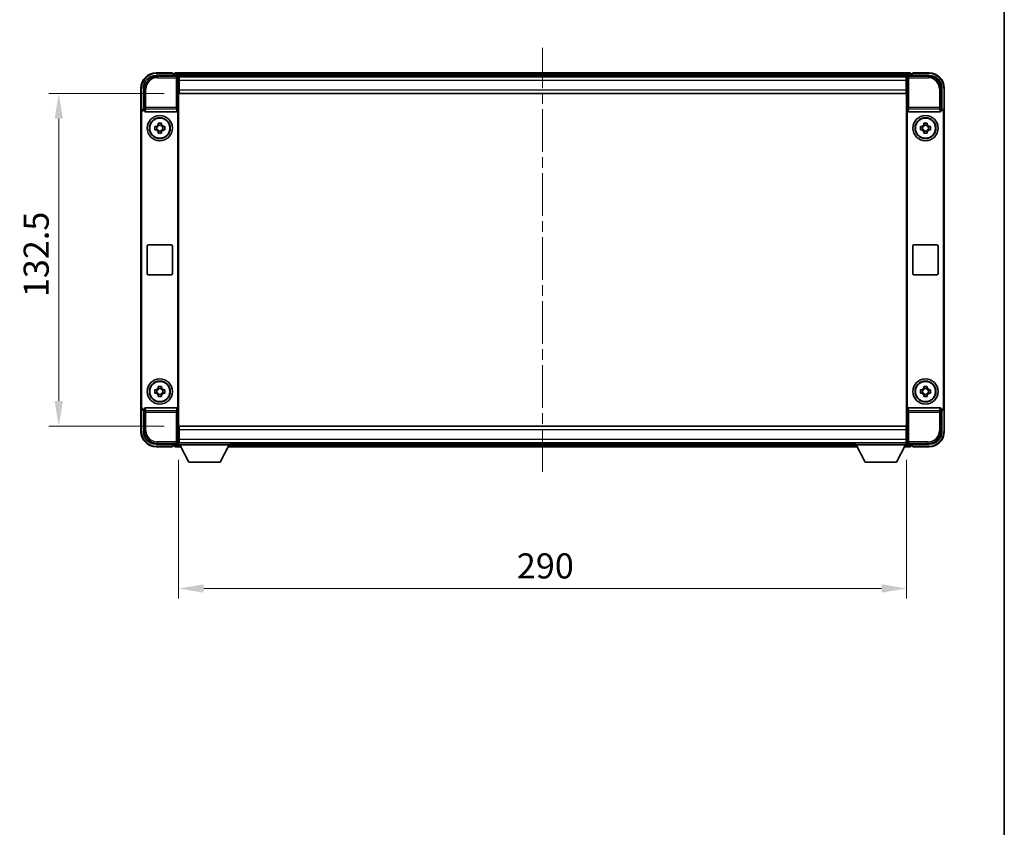
# Model space of a CAD drawing. Units: millimetres. Extents: x 0 to 9258, y 0 to 1124.
# Drawn here: x 2355 to 2747, y 322 to 644 of the extents above; entities that cross this region are included whole.
import ezdxf

# ---------------------------------------------------------------- set-up
doc = ezdxf.new("R2010")
doc.units = ezdxf.units.MM
doc.header["$LTSCALE"] = 3
doc.linetypes.add('CHAIN', pattern=[0.35429999999999995, 0.2362, -0.0295, 0.0591, -0.0295])
doc.layers.get('Defpoints').update_dxf_attribs({"lineweight": 25})
for name, color, linetype, lineweight in [('Border (ISO)', 7, 'Continuous', 35), ('Centerline (ISO)', 131, 'Continuous', 18), ('Dimension (ISO)', 7, 'Continuous', 18), ('Visible (ISO)', 7, 'Continuous', 35), ('Visible Narrow (ISO)', 7, 'Continuous', 25)]:
    doc.layers.add(name, color=color, linetype=linetype, lineweight=lineweight)
doc.styles.add('Note Text (TK)', font='txt')
doc.dimstyles.new('Default - Method 1b (TK)', dxfattribs={"dimscale": 3, "dimtxt": 2.5, "dimasz": 2.5, "dimexe": 1, "dimexo": 1.499999999999999, "dimgap": 1, "dimtad": 1, "dimtoh": 1, "dimrnd": 1e-08, "dimdsep": 46, "dimtxsty": 'Note Text (TK)', "dimcen": 0.09, "dimdle": 5, "dimclrd": 100, "dimclre": 100, "dimclrt": 7, "dimadec": 1, "dimazin": 1, "dimtfac": 1, "dimtmove": 0, "dimatfit": 3, "dimfxl": 1, "dimtolj": 1, "dimlwd": -1, "dimlwe": -1, "dimarcsym": 0})

# ---------------------------------------------------------------- blocks, each defined once
blk = doc.blocks.new('図面枠 tk図枠')
at = {"layer": 'Border (ISO)'}
blk.add_line((405.4999999999999, 289), (405.4999999999999, 8.000000000000007), dxfattribs=at)
blk = doc.blocks.new('*D67')
at = {"layer": 'Defpoints', "color": 0}
for p in [(2418.346391723953, 614.4743618189983), (2370.346391723957, 481.9743618190066), (2418.346391723959, 481.9743618190066)]:
    blk.add_point(p, dxfattribs=at)
at = {"layer": 'Dimension (ISO)', "color": 100}
for p, q in [((2412.346391723954, 614.4743618189983), (2366.346391723958, 614.4743618189983)), ((2370.346391723957, 604.4743618189983), (2370.346391723957, 491.9743618190066)), ((2412.346391723959, 481.9743618190066), (2366.346391723958, 481.9743618190066))]:
    blk.add_line(p, q, dxfattribs=at)
for points in [[(2368.679725057291, 604.4743618189983), (2372.013058390624, 604.4743618189983), (2370.346391723957, 614.4743618189983)], [(2368.679725057291, 491.9743618190066), (2372.013058390624, 491.9743618190066), (2370.346391723957, 481.9743618190066)]]:
    blk.add_solid(points, dxfattribs=at)
at = {"layer": 'Dimension (ISO)', "color": 7, "insert": (2361.346391723957, 533.3379981826359), "char_height": 10, "attachment_point": 4, "rotation": 90, "style": 'Note Text (TK)'}
blk.add_mtext('\\A1;132.5', dxfattribs=at)
blk = doc.blocks.new('*D68')
at = {"layer": 'Defpoints', "color": 0}
for p in [(2418.096391723957, 474.5243618190074), (2708.096391723957, 474.5243618190361), (2708.096391723957, 417.2015666161654)]:
    blk.add_point(p, dxfattribs=at)
at = {"layer": 'Dimension (ISO)', "color": 100}
for p, q in [((2418.096391723957, 468.5243618190074), (2418.096391723957, 413.2015666161654)), ((2708.096391723957, 468.5243618190361), (2708.096391723957, 413.2015666161654)), ((2428.096391723957, 417.2015666161654), (2698.096391723957, 417.2015666161654))]:
    blk.add_line(p, q, dxfattribs=at)
for points in [[(2428.096391723957, 418.8682332828321), (2428.096391723957, 415.5348999494988), (2418.096391723957, 417.2015666161654)], [(2698.096391723957, 418.8682332828321), (2698.096391723957, 415.5348999494988), (2708.096391723957, 417.2015666161654)]]:
    blk.add_solid(points, dxfattribs=at)
at = {"layer": 'Dimension (ISO)', "color": 7, "insert": (2552.812300814866, 426.2015666161654), "char_height": 10, "attachment_point": 4, "style": 'Note Text (TK)'}
blk.add_mtext('\\A1;290', dxfattribs=at)

msp = doc.modelspace()

# ---------------------------------------------------------------- linework, layer by layer
at = {"layer": 'Centerline (ISO)', "linetype": 'CHAIN', "ltscale": 23.99096870422363}
msp.add_line((2563.09639172381, 463.7243618189034), (2563.09639172381, 632.7243618189034), dxfattribs=at)
at = {"layer": 'Visible (ISO)'}
for p, q in [((2409.093345859053, 621.7243618190066), (2417.596696310448, 621.7243618190068)), ((2415.59639172381, 622.7243618189033), (2409.09639172381, 622.7243618189033)), ((2415.59639172381, 622.7243618189033), (2415.59639172381, 622.4743618189035)), ((2415.59639172381, 622.4243618189034), (2415.59639172381, 622.4743618189035)), ((2416.34639172381, 622.4243618189034), (2415.59639172381, 622.4243618189034)), ((2709.59639172381, 622.7243618189033), (2416.59639172381, 622.7243618189033)), ((2416.59639172381, 622.4243618189034), (2416.59639172381, 622.7243618189033)), ((2416.59639172381, 622.4243618189034), (2416.59639172381, 621.9743618189034)), ((2416.59639172381, 622.1743618189035), (2416.59639172381, 621.7243618189034)), ((2708.163203325843, 621.474361818903), (2418.029580121771, 621.474361818903)), ((2418.096391723957, 621.2246664054974), (2418.096391723957, 614.7243618190071)), ((2418.346391723952, 621.2243618189981), (2418.096391723957, 621.2243618189981)), ((2418.096391723957, 620.2243618189981), (2418.346391723952, 620.2243618189981)), ((2418.346391723952, 619.7243618189985), (2418.346391723952, 621.224361818998)), ((2707.846391723951, 621.2243618190139), (2418.346391723952, 621.2243618189981)), ((2418.346391723952, 619.7243618189985), (2418.346391723953, 615.9743618189985)), ((2708.096391723949, 621.2243618190139), (2707.846391723951, 621.2243618190139)), ((2707.846391723951, 621.2243618190138), (2707.846391723951, 619.7243618190143)), ((2707.846391723951, 620.2243618190139), (2708.096391723949, 620.2243618190139)), ((2707.846391723951, 615.9743618190143), (2707.846391723951, 619.7243618190143)), ((2708.09639172395, 614.7243618190066), (2708.09639172395, 621.224666405497)), ((2708.59608713746, 621.7243618190066), (2717.099437588855, 621.7243618190068)), ((2709.59639172381, 622.7243618189033), (2709.59639172381, 622.4243618189034)), ((2709.59639172381, 621.9743618189034), (2709.59639172381, 622.4243618189034)), ((2709.59639172381, 621.7243618189034), (2709.59639172381, 622.1743618189035)), ((2710.59639172381, 622.4243618189034), (2709.84639172381, 622.4243618189034)), ((2710.59639172381, 622.4743618189035), (2710.59639172381, 622.7243618189033)), ((2717.09639172381, 622.7243618189033), (2710.59639172381, 622.7243618189033)), ((2710.59639172381, 622.4743618189034), (2710.59639172381, 622.4243618189034)), ((2403.09639172381, 616.7243618189034), (2403.09639172381, 607.2249709919879)), ((2404.096391723958, 608.2243618190066), (2404.096391723957, 616.727407683911)), ((2418.346391723952, 618.7243618190058), (2418.096391723958, 618.7243618190058)), ((2418.346391723952, 617.2243618190058), (2418.096391723958, 617.2243618190058)), ((2418.346391723952, 614.4743618189981), (2418.346391723952, 615.9743618189985)), ((2708.09639172395, 618.7243618190058), (2707.846391723951, 618.7243618190058)), ((2708.09639172395, 617.2243618190059), (2707.846391723951, 617.2243618190059)), ((2707.846391723951, 615.9743618190145), (2707.846391723951, 614.4743618190136)), ((2722.09639172395, 616.7274076839117), (2722.096391723951, 608.2243618190071)), ((2723.09639172381, 607.224970991988), (2723.09639172381, 616.7243618189034)), ((2418.346391723952, 615.7243618190057), (2418.096391723958, 615.7243618190057)), ((2418.096391723957, 614.7243618190071), (2418.096391723963, 481.7243618190075)), ((2707.846391723951, 614.4743618190136), (2418.346391723952, 614.474361818998)), ((2708.09639172395, 615.7243618190057), (2707.846391723951, 615.7243618190057)), ((2708.096391723956, 481.7243618190064), (2708.09639172395, 614.7243618190066)), ((2404.095782550977, 608.2243618190066), (2404.096391723958, 608.2243618190066)), ((2404.096391723958, 608.2243618190066), (2404.35829749515, 607.9624560478215)), ((2404.35768832217, 607.9624560478215), (2404.35829749515, 607.9624560478215)), ((2404.35829749515, 607.9624560478215), (2404.35829749515, 607.7360398396461)), ((2722.096391723951, 608.2243618190071), (2721.834485952767, 607.9624560478221)), ((2721.834485952767, 607.7360398396467), (2721.834485952767, 607.9624560478221)), ((2721.834485952767, 607.9624560478221), (2721.835095125748, 607.9624560478221)), ((2722.096391723951, 608.2243618190071), (2722.097000896932, 608.2243618190071)), ((2403.096391723963, 489.2237526460259), (2403.096391723958, 607.2249709919874)), ((2403.358297495155, 489.4856584172172), (2403.35829749515, 606.9630652208025)), ((2404.854268901798, 607.2243618190096), (2417.338514546126, 607.2243618190103)), ((2417.834485952779, 488.7126837983742), (2417.834485952774, 607.7360398396467)), ((2708.358297495144, 607.7360398396462), (2708.358297495149, 488.7126837983731)), ((2708.854268901792, 607.2243618190096), (2721.338514546119, 607.2243618190103)), ((2722.834485952767, 606.9630652208031), (2722.834485952772, 489.4856584172174)), ((2723.096391723951, 607.2249709919881), (2723.096391723956, 489.2237526460261)), ((2408.585730889909, 601.4410284856762), (2409.204600911396, 601.4410284856723)), ((2409.439627035832, 601.4410284856754), (2409.439627035832, 600.0076951523421)), ((2409.879725057299, 602.1161526315757), (2409.879725057296, 602.7350226530627)), ((2411.313058390628, 601.8811265071386), (2409.879725057294, 601.8811265071386)), ((2411.313058390629, 602.7350226530627), (2411.313058390625, 602.1161526315757)), ((2411.753156412091, 601.4410284856754), (2411.753156412091, 600.0076951523421)), ((2411.988182536529, 601.4410284856723), (2412.607052558015, 601.4410284856762)), ((2713.585730889902, 601.4410284856762), (2714.20460091139, 601.4410284856723)), ((2714.439627035824, 601.4410284856754), (2714.439627035824, 600.0076951523421)), ((2714.879725057292, 602.1161526315757), (2714.879725057288, 602.7350226530627)), ((2716.313058390621, 601.8811265071386), (2714.879725057287, 601.8811265071386)), ((2716.313058390622, 602.7350226530627), (2716.313058390618, 602.1161526315757)), ((2716.753156412084, 601.4410284856754), (2716.753156412084, 600.0076951523421)), ((2716.988182536521, 601.4410284856723), (2717.607052558008, 601.4410284856762)), ((2409.204600911396, 600.0076951523469), (2408.585730889909, 600.0076951523429)), ((2409.879725057294, 599.567597130879), (2411.313058390628, 599.567597130879)), ((2409.879725057296, 598.7137009849565), (2409.879725057299, 599.3325710064437)), ((2411.313058390625, 599.3325710064437), (2411.313058390629, 598.7137009849565)), ((2412.607052558015, 600.0076951523429), (2411.988182536529, 600.0076951523469)), ((2714.20460091139, 600.0076951523469), (2713.585730889902, 600.0076951523429)), ((2714.879725057287, 599.567597130879), (2716.313058390621, 599.567597130879)), ((2714.879725057288, 598.7137009849565), (2714.879725057292, 599.3325710064437)), ((2716.313058390618, 599.3325710064437), (2716.313058390622, 598.7137009849565)), ((2717.607052558008, 600.0076951523429), (2716.988182536521, 600.0076951523469)), ((2405.596391723965, 542.7243618190098), (2405.596391723964, 553.7243618190099)), ((2406.096391723965, 554.2243618190099), (2415.096391723964, 554.2243618190103)), ((2415.596391723964, 553.7243618190103), (2415.596391723965, 542.7243618190103)), ((2710.596391723958, 542.7243618190098), (2710.596391723957, 553.7243618190098)), ((2711.096391723958, 554.2243618190098), (2720.096391723958, 554.2243618190101)), ((2720.596391723958, 553.7243618190101), (2720.596391723958, 542.7243618190103)), ((2415.096391723965, 542.2243618190103), (2406.096391723965, 542.22436181901)), ((2720.096391723958, 542.2243618190103), (2711.096391723958, 542.2243618190098)), ((2408.585730889913, 496.4410284856767), (2409.2046009114, 496.4410284856728)), ((2409.2046009114, 495.0076951523474), (2408.585730889913, 495.0076951523434)), ((2409.439627035836, 496.4410284856759), (2409.439627035836, 495.0076951523426)), ((2409.879725057304, 497.1161526315761), (2409.8797250573, 497.7350226530631)), ((2411.313058390632, 496.8811265071391), (2409.879725057299, 496.8811265071391)), ((2409.879725057299, 494.5675971308794), (2411.313058390632, 494.5675971308794)), ((2409.8797250573, 493.7137009849569), (2409.879725057304, 494.332571006444)), ((2411.313058390633, 497.7350226530631), (2411.313058390629, 497.1161526315761)), ((2411.313058390629, 494.332571006444), (2411.313058390633, 493.7137009849569)), ((2411.753156412095, 496.4410284856759), (2411.753156412095, 495.0076951523426)), ((2411.988182536533, 496.4410284856728), (2412.607052558019, 496.4410284856767)), ((2412.607052558019, 495.0076951523434), (2411.988182536533, 495.0076951523474)), ((2713.585730889906, 496.4410284856763), (2714.204600911394, 496.4410284856723)), ((2714.204600911394, 495.0076951523469), (2713.585730889906, 495.0076951523429)), ((2714.439627035829, 496.4410284856755), (2714.439627035829, 495.0076951523421)), ((2714.879725057297, 497.1161526315756), (2714.879725057293, 497.7350226530627)), ((2716.313058390625, 496.8811265071386), (2714.879725057292, 496.8811265071386)), ((2714.879725057292, 494.567597130879), (2716.313058390625, 494.567597130879)), ((2714.879725057293, 493.7137009849565), (2714.879725057297, 494.3325710064437)), ((2716.313058390626, 497.7350226530627), (2716.313058390622, 497.1161526315756)), ((2716.313058390622, 494.3325710064437), (2716.313058390626, 493.7137009849565)), ((2716.753156412088, 496.4410284856755), (2716.753156412088, 495.0076951523421)), ((2716.988182536526, 496.4410284856723), (2717.607052558013, 496.4410284856763)), ((2717.607052558013, 495.0076951523429), (2716.988182536526, 495.0076951523469)), ((2403.09639172381, 489.2237526460255), (2403.09639172381, 479.7243618189027)), ((2404.096391723963, 488.2243618190069), (2404.095782550982, 488.2243618190069)), ((2404.096391723963, 488.2243618190069), (2404.358297495155, 488.4862675901981)), ((2404.096391723963, 479.7213159541025), (2404.096391723963, 488.2243618190069)), ((2404.358297495155, 488.4862675901981), (2404.357688322174, 488.4862675901981)), ((2404.358297495155, 488.7126837983736), (2404.358297495155, 488.4862675901981)), ((2417.338514546131, 489.2243618190105), (2404.854268901803, 489.22436181901)), ((2721.338514546125, 489.2243618190102), (2708.854268901796, 489.2243618190097)), ((2721.834485952772, 488.4862675901983), (2721.834485952772, 488.7126837983737)), ((2722.096391723956, 488.224361819007), (2721.834485952772, 488.4862675901983)), ((2721.835095125753, 488.4862675901983), (2721.834485952772, 488.4862675901983)), ((2722.097000896937, 488.224361819007), (2722.096391723956, 488.224361819007)), ((2722.096391723956, 488.224361819007), (2722.096391723956, 479.7213159541025)), ((2723.09639172381, 479.7243618189035), (2723.09639172381, 489.2237526460262)), ((2418.096391723963, 481.7243618190075), (2418.096391723963, 475.224057232517)), ((2418.096391723962, 480.7243618190051), (2418.346391723957, 480.7243618190051)), ((2418.096391723963, 479.2243618190052), (2418.346391723957, 479.2243618190052)), ((2418.346391723958, 481.9743618190064), (2707.846391723956, 481.974361819037)), ((2418.346391723958, 480.474361819007), (2418.346391723957, 481.9743618190064)), ((2418.346391723958, 480.474361819007), (2418.346391723959, 476.7243618190069)), ((2707.846391723956, 481.974361819037), (2707.846391723958, 480.4743618190378)), ((2707.846391723956, 480.7243618190359), (2708.096391723956, 480.7243618190359)), ((2707.846391723958, 476.7243618190376), (2707.846391723958, 480.4743618190378)), ((2707.846391723957, 479.2243618190359), (2708.096391723956, 479.2243618190359)), ((2708.096391723957, 475.2240572325161), (2708.096391723956, 481.7243618190064)), ((2417.596696310454, 474.7243618190075), (2409.093345859059, 474.7243618190071)), ((2416.59639172381, 474.7243618189027), (2416.59639172381, 474.2743618189027)), ((2418.029580121657, 474.9743618189036), (2418.09639172381, 474.9743618189036)), ((2418.096391723963, 477.7243618190052), (2418.346391723958, 477.7243618190052)), ((2418.346391723958, 476.2243618190062), (2418.096391723964, 476.2243618190061)), ((2418.096391723964, 475.2243618190062), (2418.346391723958, 475.2243618190062)), ((2418.096391723957, 475.2243618190073), (2418.096391723957, 474.5243618190073)), ((2418.096391723957, 475.2243618190073), (2438.696391723957, 475.2243618190074)), ((2418.346391723958, 475.2243618190062), (2418.346391723959, 476.7243618190069)), ((2418.346391723958, 475.2243618190062), (2707.846391723957, 475.224361819037)), ((2438.696391723957, 475.2243618190074), (2438.696391723957, 474.5243618190073)), ((2438.69639172381, 474.9743618189036), (2687.49639172381, 474.9743618189036)), ((2687.496391723957, 475.2243618190361), (2687.496391723957, 474.524361819036)), ((2687.496391723957, 475.2243618190361), (2708.096391723957, 475.2243618190359)), ((2707.846391723957, 477.724361819036), (2708.096391723956, 477.724361819036)), ((2707.846391723958, 476.7243618190376), (2707.846391723957, 475.224361819037)), ((2708.096391723956, 476.2243618190369), (2707.846391723957, 476.2243618190369)), ((2707.846391723957, 475.224361819037), (2708.096391723956, 475.224361819037)), ((2708.096391723957, 475.2243618190359), (2708.096391723957, 474.524361819036)), ((2708.09639172381, 474.9743618189036), (2708.163203325968, 474.9743618189036)), ((2717.099437588861, 474.7243618190069), (2708.596087137466, 474.7243618190065)), ((2709.59639172381, 474.2743618189036), (2709.59639172381, 474.7243618189036)), ((2409.09639172381, 473.7243618189027), (2415.59639172381, 473.7243618189027)), ((2415.59639172381, 473.9743618189028), (2415.59639172381, 474.0243618189027)), ((2415.59639172381, 474.0243618189027), (2416.34639172381, 474.0243618189027)), ((2415.59639172381, 473.9743618189028), (2415.59639172381, 473.7243618189027)), ((2416.59639172381, 474.4743618189037), (2416.59639172381, 474.0243618189037)), ((2416.59639172381, 473.7243618189033), (2416.59639172381, 474.0243618189037)), ((2416.59639172381, 473.7243618189035), (2419.007985926761, 473.7243618189035)), ((2418.096391723957, 474.5243618190073), (2438.696391723957, 474.5243618190073)), ((2422.146391723954, 467.6243618190055), (2418.596391723957, 474.5243618190071)), ((2434.646391723954, 467.6243618190055), (2438.196391723956, 474.5243618190071)), ((2437.784797520858, 473.7243618189035), (2688.407985926776, 473.7243618189033)), ((2687.496391723957, 474.524361819036), (2708.096391723957, 474.524361819036)), ((2691.546391723955, 467.6243618190341), (2687.996391723956, 474.5243618190357)), ((2704.046391723955, 467.6243618190341), (2707.596391723957, 474.5243618190357)), ((2707.184797520844, 473.7243618189035), (2709.59639172381, 473.7243618189035)), ((2709.59639172381, 474.0243618189037), (2709.59639172381, 474.4743618189037)), ((2709.59639172381, 474.0243618189037), (2709.59639172381, 473.7243618189033)), ((2709.84639172381, 474.0243618189037), (2710.59639172381, 474.0243618189037)), ((2710.59639172381, 474.0243618189037), (2710.59639172381, 473.9743618189036)), ((2710.59639172381, 473.7243618189036), (2710.59639172381, 473.9743618189036)), ((2710.59639172381, 473.7243618189036), (2717.09639172381, 473.7243618189036)), ((2422.146391723954, 467.6243618190055), (2434.646391723954, 467.6243618190055)), ((2691.546391723955, 467.6243618190341), (2704.046391723955, 467.6243618190341))]:
    msp.add_line(p, q, dxfattribs=at)
for centre, radius in [((2410.596391723963, 600.7243618190098), 4.999999999999981), ((2410.596391723961, 600.7243618190085), 4.150000000000001), ((2410.596391723962, 600.7243618190093), 4.00126927200593), ((2715.596391723956, 600.72436181901), 5), ((2715.596391723953, 600.7243618190085), 4.150000000000001), ((2715.596391723955, 600.7243618190093), 4.00126927200593), ((2410.596391723967, 495.7243618190103), 4.999999999999981), ((2410.596391723965, 495.7243618190091), 4.149999999999999), ((2410.596391723966, 495.7243618190098), 4.001269272005928), ((2715.59639172396, 495.72436181901), 5), ((2715.596391723958, 495.7243618190086), 4.15), ((2715.59639172396, 495.7243618190094), 4.001269272005929)]:
    msp.add_circle(centre, radius, dxfattribs=at)
for centre, radius, start, end in [((2409.09639172381, 616.7243618189034), 6.000000000000023, 90, 180), ((2416.34639172381, 622.1743618189035), 0.2500000000000047, 0, 90), ((2709.84639172381, 622.1743618189035), 0.2500000000000009, 90, 180), ((2717.09639172381, 616.7243618189034), 5.999999999999988, 0, 90), ((2410.596391723962, 600.7243618190097), 1.565468868102164, 117.2450313276175, 152.7549686723901), ((2410.596391723962, 600.7243618190097), 1.565468868102166, 27.24503132761552, 62.75496867238234), ((2715.596391723955, 600.7243618190097), 1.565468868102164, 117.2450313276175, 152.7549686723901), ((2715.596391723955, 600.7243618190097), 1.565468868102166, 27.24503132761552, 62.75496867238234), ((2410.596391723962, 600.7243618190097), 1.56546886810217, 207.2450313276136, 242.7549686723823), ((2410.596391723962, 600.7243618190097), 1.565468868102166, 297.2450313276176, 332.7549686723902), ((2715.596391723955, 600.7243618190097), 1.56546886810217, 207.2450313276136, 242.7549686723823), ((2715.596391723955, 600.7243618190097), 1.565468868102166, 297.2450313276176, 332.7549686723902), ((2406.096391723965, 553.72436181901), 0.4999999999999965, 90, 180), ((2415.096391723964, 553.7243618190103), 0.4999999999999999, 0, 90), ((2711.096391723958, 553.7243618190098), 0.5000000000000006, 90, 180), ((2720.096391723958, 553.7243618190101), 0.500000000000005, 0, 90), ((2406.096391723965, 542.7243618190098), 0.5000000000000031, 180, 270), ((2415.096391723965, 542.7243618190103), 0.4999999999999987, 270, 0), ((2711.096391723958, 542.7243618190098), 0.5000000000000017, 180, 270), ((2720.096391723958, 542.7243618190101), 0.4999999999999984, 270, 0), ((2410.596391723966, 495.7243618190101), 1.565468868102164, 117.2450313276175, 152.7549686723901), ((2410.596391723966, 495.7243618190101), 1.565468868102169, 207.2450313276136, 242.7549686723823), ((2410.596391723966, 495.7243618190101), 1.565468868102165, 27.24503132761552, 62.75496867238234), ((2410.596391723966, 495.7243618190101), 1.565468868102166, 297.2450313276176, 332.7549686723902), ((2715.59639172396, 495.7243618190097), 1.565468868102164, 117.2450313276175, 152.7549686723901), ((2715.59639172396, 495.7243618190097), 1.56546886810217, 207.2450313276136, 242.7549686723823), ((2715.59639172396, 495.7243618190097), 1.565468868102165, 27.24503132761552, 62.75496867238234), ((2715.59639172396, 495.7243618190097), 1.565468868102166, 297.2450313276176, 332.7549686723902), ((2409.09639172381, 479.7243618189027), 6.000000000000023, 180, 270), ((2717.09639172381, 479.7243618189035), 5.999999999999987, 270, 0), ((2416.34639172381, 474.2743618189027), 0.2500000000000024, 270, 0), ((2709.84639172381, 474.2743618189036), 0.2500000000000031, 180, 270)]:
    msp.add_arc(centre, radius, start, end, dxfattribs=at)
for centre, major_axis, ratio, start_param, end_param in [((2409.099439445452, 616.7213140975126), (-3.539842722996085, 3.539842722995792), 0.9987827659587182, 5.498396131367737, 7.067974482991408), ((2417.596086951808, 621.2240570468576), (0.3539842722995817, 0.3539842722996061), 0.9987827659587182, 5.498396131367973, 7.067974482991415), ((2708.5966964961, 621.2240570468572), (-0.3539842722996128, 0.3539842722995777), 0.9987827659587185, 5.498396131367672, 7.067974482991115), ((2717.093344002456, 616.7213140975128), (3.539842722995799, 3.539842722996104), 0.9987827659587182, 5.498396131367737, 7.067974482991463), ((2404.097001268257, 607.2237522747077), (-0.7079685445992147, 0.7079685445991613), 0.9987827659587185, 5.498396131367827, 7.067974482991482), ((2404.358907039449, 606.9618465035228), (-0.7079685445992147, 0.7079685445991613), 0.9987827659587185, 5.498396131367827, 7.067974482991482), ((2721.833876408469, 606.9618465035232), (0.7079685445991641, 0.7079685445992174), 0.998782765958718, 5.498396131367685, 7.067974482991411), ((2722.095782179652, 607.2237522747084), (0.7079685445991641, 0.7079685445992174), 0.998782765958718, 5.498396131367685, 7.067974482991411), ((2404.8586022673, 607.7405104358393), (-0.0697482562287879, -0.5117122633314003), 0.9681594448393557, 4.85225610183915, 6.414390868867675), ((2417.334181180625, 607.74051043584), (0.0697482562288304, -0.5117122633313944), 0.9681594448393555, 6.151979745491411, 7.714114512519939), ((2708.858602267293, 607.7405104358395), (-0.0697482562287888, -0.511712263331402), 0.9681594448393553, 4.852256101839152, 6.414390868867676), ((2721.334181180618, 607.74051043584), (0.0697482562288326, -0.5117122633313962), 0.9681594448393553, 6.151979745491406, 7.714114512519936), ((2404.097001268262, 489.2249713633058), (-0.7079685445991628, -0.7079685445992129), 0.9987827659587184, 5.498396131367758, 7.067974482991414), ((2404.358907039454, 489.486877134497), (-0.7079685445991628, -0.7079685445992129), 0.9987827659587184, 5.498396131367758, 7.067974482991414), ((2404.858602267305, 488.7082132021803), (-0.0697482562288312, 0.5117122633313944), 0.9681594448393553, 6.151979745491694, 7.71411451251994), ((2417.33418118063, 488.7082132021808), (0.0697482562287896, 0.5117122633314), 0.9681594448393552, 4.852256101839156, 6.414390868867679), ((2708.858602267298, 488.70821320218), (-0.0697482562288317, 0.5117122633313964), 0.9681594448393553, 6.151979745491409, 7.714114512519937), ((2721.334181180623, 488.7082132021805), (0.0697482562287871, 0.5117122633314023), 0.9681594448393553, 4.85225610183915, 6.414390868867672), ((2721.833876408473, 489.4868771344971), (0.7079685445992192, -0.7079685445991624), 0.9987827659587182, 5.498396131367966, 7.067974482991481), ((2722.095782179657, 489.2249713633059), (0.7079685445992192, -0.7079685445991624), 0.9987827659587182, 5.498396131367966, 7.067974482991481), ((2409.099439445457, 479.7274095405013), (-3.539842722995793, -3.539842722996082), 0.9987827659587184, 5.498396131367738, 7.067974482991408), ((2717.093344002462, 479.727409540501), (3.539842722996106, -3.539842722995799), 0.9987827659587182, 5.498396131367735, 7.06797448299142), ((2417.596086951814, 475.2246665911569), (0.3539842722996107, -0.3539842722995771), 0.9987827659587184, 5.498396131367675, 7.067974482991259), ((2708.596696496106, 475.2246665911559), (-0.3539842722995822, -0.3539842722996082), 0.9987827659587182, 5.498396131367828, 7.067974482991413)]:
    msp.add_ellipse(centre, major_axis=major_axis, ratio=ratio, start_param=start_param, end_param=end_param, dxfattribs=at)
for points, knots in [([(2408.585730889909, 600.0076951523429), (2408.578401554152, 600.2544925303273), (2408.575001549702, 600.4980179304754), (2408.575001549702, 600.9507057075438), (2408.578401554152, 601.194231107692), (2408.585730889909, 601.4410284856762)], [4.331071920801854, 4.331071920801854, 4.331071920801854, 4.331071920801854, 4.398975087362119, 4.398975087362119, 4.466878253922383, 4.466878253922383, 4.466878253922383, 4.466878253922383]), ([(2409.879725057296, 602.7350226530627), (2410.12652243528, 602.7423519888198), (2410.370047835428, 602.7457519932696), (2410.822735612497, 602.7457519932696), (2411.066261012644, 602.7423519888198), (2411.313058390629, 602.7350226530627)], [4.331071920801855, 4.331071920801855, 4.331071920801855, 4.331071920801855, 4.398975087362121, 4.398975087362121, 4.466878253922385, 4.466878253922385, 4.466878253922385, 4.466878253922385]), ([(2412.607052558015, 601.4410284856762), (2412.614381893773, 601.194231107692), (2412.617781898222, 600.9507057075438), (2412.617781898222, 600.4980179304754), (2412.614381893773, 600.2544925303273), (2412.607052558015, 600.0076951523429)], [4.331071920801856, 4.331071920801856, 4.331071920801856, 4.331071920801856, 4.398975087362122, 4.398975087362122, 4.466878253922387, 4.466878253922387, 4.466878253922387, 4.466878253922387]), ([(2713.585730889902, 600.0076951523429), (2713.578401554145, 600.2544925303273), (2713.575001549695, 600.4980179304754), (2713.575001549695, 600.9507057075438), (2713.578401554145, 601.194231107692), (2713.585730889902, 601.4410284856762)], [4.331071920801854, 4.331071920801854, 4.331071920801854, 4.331071920801854, 4.398975087362119, 4.398975087362119, 4.466878253922383, 4.466878253922383, 4.466878253922383, 4.466878253922383]), ([(2714.879725057288, 602.7350226530627), (2715.126522435272, 602.7423519888198), (2715.370047835421, 602.7457519932696), (2715.822735612489, 602.7457519932696), (2716.066261012637, 602.7423519888198), (2716.313058390622, 602.7350226530627)], [4.331071920801855, 4.331071920801855, 4.331071920801855, 4.331071920801855, 4.398975087362121, 4.398975087362121, 4.466878253922385, 4.466878253922385, 4.466878253922385, 4.466878253922385]), ([(2717.607052558008, 601.4410284856762), (2717.614381893766, 601.194231107692), (2717.617781898215, 600.9507057075438), (2717.617781898215, 600.4980179304754), (2717.614381893766, 600.2544925303273), (2717.607052558008, 600.0076951523429)], [4.331071920801856, 4.331071920801856, 4.331071920801856, 4.331071920801856, 4.398975087362122, 4.398975087362122, 4.466878253922387, 4.466878253922387, 4.466878253922387, 4.466878253922387]), ([(2411.313058390629, 598.7137009849565), (2411.066261012644, 598.7063716491994), (2410.822735612497, 598.7029716447495), (2410.370047835428, 598.7029716447495), (2410.12652243528, 598.7063716491994), (2409.879725057296, 598.7137009849565)], [4.331071920801855, 4.331071920801855, 4.331071920801855, 4.331071920801855, 4.39897508736212, 4.39897508736212, 4.466878253922384, 4.466878253922384, 4.466878253922384, 4.466878253922384]), ([(2716.313058390622, 598.7137009849565), (2716.066261012637, 598.7063716491994), (2715.822735612489, 598.7029716447495), (2715.370047835421, 598.7029716447495), (2715.126522435272, 598.7063716491994), (2714.879725057288, 598.7137009849565)], [4.331071920801855, 4.331071920801855, 4.331071920801855, 4.331071920801855, 4.39897508736212, 4.39897508736212, 4.466878253922384, 4.466878253922384, 4.466878253922384, 4.466878253922384]), ([(2408.585730889913, 495.0076951523434), (2408.578401554156, 495.2544925303278), (2408.575001549706, 495.4980179304758), (2408.575001549706, 495.9507057075442), (2408.578401554156, 496.1942311076922), (2408.585730889913, 496.4410284856767)], [4.331071920801854, 4.331071920801854, 4.331071920801854, 4.331071920801854, 4.398975087362119, 4.398975087362119, 4.466878253922383, 4.466878253922383, 4.466878253922383, 4.466878253922383]), ([(2409.8797250573, 497.7350226530631), (2410.126522435284, 497.7423519888203), (2410.370047835432, 497.7457519932701), (2410.822735612501, 497.7457519932701), (2411.066261012648, 497.7423519888203), (2411.313058390633, 497.7350226530631)], [4.331071920801855, 4.331071920801855, 4.331071920801855, 4.331071920801855, 4.398975087362121, 4.398975087362121, 4.466878253922385, 4.466878253922385, 4.466878253922385, 4.466878253922385]), ([(2412.607052558019, 496.4410284856767), (2412.614381893777, 496.1942311076922), (2412.617781898226, 495.9507057075442), (2412.617781898226, 495.4980179304758), (2412.614381893777, 495.2544925303278), (2412.607052558019, 495.0076951523434)], [4.331071920801856, 4.331071920801856, 4.331071920801856, 4.331071920801856, 4.398975087362122, 4.398975087362122, 4.466878253922387, 4.466878253922387, 4.466878253922387, 4.466878253922387]), ([(2713.585730889906, 495.0076951523429), (2713.57840155415, 495.2544925303272), (2713.575001549699, 495.4980179304754), (2713.575001549699, 495.9507057075438), (2713.57840155415, 496.1942311076919), (2713.585730889906, 496.4410284856763)], [4.331071920801854, 4.331071920801854, 4.331071920801854, 4.331071920801854, 4.398975087362119, 4.398975087362119, 4.466878253922383, 4.466878253922383, 4.466878253922383, 4.466878253922383]), ([(2714.879725057293, 497.7350226530627), (2715.126522435277, 497.7423519888199), (2715.370047835425, 497.7457519932697), (2715.822735612494, 497.7457519932697), (2716.066261012642, 497.7423519888199), (2716.313058390626, 497.7350226530627)], [4.331071920801855, 4.331071920801855, 4.331071920801855, 4.331071920801855, 4.398975087362121, 4.398975087362121, 4.466878253922385, 4.466878253922385, 4.466878253922385, 4.466878253922385]), ([(2717.607052558013, 496.4410284856763), (2717.61438189377, 496.1942311076919), (2717.61778189822, 495.9507057075438), (2717.61778189822, 495.4980179304754), (2717.61438189377, 495.2544925303272), (2717.607052558013, 495.0076951523429)], [4.331071920801856, 4.331071920801856, 4.331071920801856, 4.331071920801856, 4.398975087362122, 4.398975087362122, 4.466878253922387, 4.466878253922387, 4.466878253922387, 4.466878253922387]), ([(2411.313058390633, 493.7137009849569), (2411.066261012648, 493.7063716491998), (2410.822735612501, 493.70297164475), (2410.370047835432, 493.70297164475), (2410.126522435284, 493.7063716491998), (2409.8797250573, 493.7137009849569)], [4.331071920801855, 4.331071920801855, 4.331071920801855, 4.331071920801855, 4.39897508736212, 4.39897508736212, 4.466878253922384, 4.466878253922384, 4.466878253922384, 4.466878253922384]), ([(2716.313058390626, 493.7137009849565), (2716.066261012642, 493.7063716491993), (2715.822735612494, 493.7029716447495), (2715.370047835425, 493.7029716447495), (2715.126522435277, 493.7063716491993), (2714.879725057293, 493.7137009849565)], [4.331071920801855, 4.331071920801855, 4.331071920801855, 4.331071920801855, 4.39897508736212, 4.39897508736212, 4.466878253922384, 4.466878253922384, 4.466878253922384, 4.466878253922384])]:
    msp.add_open_spline(points, degree=3, knots=knots, dxfattribs=at)
for points, weights in [([(2409.879725057295, 601.441028485676), (2409.614407235286, 601.441028485676), (2409.204600911396, 601.4410284856723)], [1.359563947257628, 1.226564751414977, 1.030744667480809]), ([(2409.879725057299, 602.1161526315757), (2409.879725057298, 601.7063463076925), (2409.879725057295, 601.441028485676)], [1.03074466748081, 1.226564751414978, 1.359563947257628]), ([(2411.313058390629, 601.441028485676), (2411.313058390629, 601.7063463076854), (2411.313058390625, 602.1161526315757)], [1.359563947257628, 1.226564751414978, 1.030744667480812]), ([(2411.988182536529, 601.4410284856722), (2411.578376212645, 601.4410284856733), (2411.313058390629, 601.441028485676)], [1.030744667480814, 1.226564751414979, 1.359563947257628]), ([(2714.879725057288, 601.441028485676), (2714.614407235279, 601.441028485676), (2714.20460091139, 601.4410284856723)], [1.359563947257628, 1.226564751414977, 1.030744667480809]), ([(2714.879725057292, 602.1161526315757), (2714.87972505729, 601.7063463076925), (2714.879725057288, 601.441028485676)], [1.03074466748081, 1.226564751414978, 1.359563947257628]), ([(2716.313058390622, 601.441028485676), (2716.313058390622, 601.7063463076854), (2716.313058390618, 602.1161526315757)], [1.359563947257628, 1.226564751414978, 1.030744667480812]), ([(2716.988182536521, 601.4410284856722), (2716.578376212638, 601.4410284856733), (2716.313058390622, 601.441028485676)], [1.030744667480814, 1.226564751414979, 1.359563947257628]), ([(2409.204600911396, 600.007695152347), (2409.614407235279, 600.0076951523456), (2409.879725057295, 600.0076951523426)], [1.03074466748081, 1.226564751414978, 1.359563947257628]), ([(2409.879725057295, 600.0076951523426), (2409.879725057296, 599.7423773303336), (2409.879725057299, 599.3325710064436)], [1.359563947257628, 1.226564751414978, 1.030744667480811]), ([(2411.313058390625, 599.3325710064436), (2411.313058390625, 599.7423773303263), (2411.313058390629, 600.0076951523426)], [1.030744667480812, 1.226564751414978, 1.359563947257628]), ([(2411.313058390629, 600.0076951523426), (2411.578376212638, 600.0076951523428), (2411.988182536529, 600.0076951523469)], [1.359563947257628, 1.226564751414979, 1.030744667480814]), ([(2714.20460091139, 600.007695152347), (2714.614407235272, 600.0076951523456), (2714.879725057288, 600.0076951523426)], [1.03074466748081, 1.226564751414978, 1.359563947257628]), ([(2714.879725057288, 600.0076951523426), (2714.879725057288, 599.7423773303336), (2714.879725057292, 599.3325710064436)], [1.359563947257628, 1.226564751414978, 1.030744667480811]), ([(2716.313058390618, 599.3325710064436), (2716.313058390619, 599.7423773303263), (2716.313058390622, 600.0076951523426)], [1.030744667480812, 1.226564751414978, 1.359563947257628]), ([(2716.313058390622, 600.0076951523426), (2716.57837621263, 600.0076951523428), (2716.988182536521, 600.0076951523469)], [1.359563947257628, 1.226564751414979, 1.030744667480814]), ([(2409.879725057299, 496.4410284856764), (2409.61440723529, 496.4410284856766), (2409.2046009114, 496.4410284856728)], [1.359563947257628, 1.226564751414977, 1.030744667480809]), ([(2409.2046009114, 495.0076951523474), (2409.614407235283, 495.007695152346), (2409.879725057299, 495.0076951523432)], [1.03074466748081, 1.226564751414978, 1.359563947257628]), ([(2409.879725057304, 497.1161526315762), (2409.879725057302, 496.706346307693), (2409.879725057299, 496.4410284856764)], [1.03074466748081, 1.226564751414978, 1.359563947257628]), ([(2409.879725057299, 495.007695152343), (2409.8797250573, 494.7423773303341), (2409.879725057304, 494.332571006444)], [1.359563947257628, 1.226564751414978, 1.030744667480811]), ([(2411.313058390633, 496.4410284856764), (2411.313058390633, 496.7063463076857), (2411.313058390629, 497.1161526315761)], [1.359563947257628, 1.226564751414978, 1.030744667480812]), ([(2411.988182536533, 496.4410284856728), (2411.578376212649, 496.4410284856738), (2411.313058390633, 496.4410284856764)], [1.030744667480814, 1.226564751414979, 1.359563947257628]), ([(2411.313058390629, 494.332571006444), (2411.31305839063, 494.7423773303269), (2411.313058390633, 495.007695152343)], [1.030744667480812, 1.226564751414978, 1.359563947257628]), ([(2411.313058390633, 495.007695152343), (2411.578376212642, 495.0076951523433), (2411.988182536533, 495.0076951523474)], [1.359563947257628, 1.226564751414979, 1.030744667480814]), ([(2714.879725057292, 496.4410284856761), (2714.614407235284, 496.4410284856761), (2714.204600911394, 496.4410284856723)], [1.359563947257628, 1.226564751414977, 1.030744667480809]), ([(2714.204600911394, 495.0076951523469), (2714.614407235277, 495.0076951523457), (2714.879725057293, 495.0076951523427)], [1.03074466748081, 1.226564751414978, 1.359563947257628]), ([(2714.879725057297, 497.1161526315756), (2714.879725057296, 496.7063463076925), (2714.879725057293, 496.4410284856761)], [1.03074466748081, 1.226564751414978, 1.359563947257628]), ([(2714.879725057292, 495.0076951523426), (2714.879725057293, 494.7423773303336), (2714.879725057297, 494.3325710064437)], [1.359563947257628, 1.226564751414978, 1.030744667480811]), ([(2716.313058390626, 496.4410284856761), (2716.313058390626, 496.7063463076852), (2716.313058390622, 497.1161526315756)], [1.359563947257628, 1.226564751414978, 1.030744667480812]), ([(2716.988182536526, 496.4410284856723), (2716.578376212642, 496.4410284856734), (2716.313058390626, 496.4410284856761)], [1.030744667480814, 1.226564751414979, 1.359563947257628]), ([(2716.313058390622, 494.3325710064437), (2716.313058390623, 494.7423773303264), (2716.313058390626, 495.0076951523426)], [1.030744667480812, 1.226564751414978, 1.359563947257628]), ([(2716.313058390626, 495.0076951523426), (2716.578376212635, 495.0076951523428), (2716.988182536526, 495.0076951523469)], [1.359563947257628, 1.226564751414979, 1.030744667480814])]:
    msp.add_rational_spline(points, weights, degree=2, dxfattribs=at)
at = {"layer": 'Visible Narrow (ISO)'}
for p, q in [((2409.513004451601, 621.3047032264709), (2409.093345859053, 621.7243618190066)), ((2409.09639172381, 622.7243618189033), (2409.09639172381, 622.4743618189035)), ((2409.09639172381, 622.4743618189035), (2415.59639172381, 622.4743618189035)), ((2409.513004451601, 621.3047032264709), (2409.513004451601, 620.8050078129614)), ((2417.177037717914, 621.3047032264711), (2409.513004451601, 621.3047032264709)), ((2409.513004451601, 620.8050078129615), (2417.177037717915, 620.8050078129617)), ((2709.59639172381, 622.4243618189034), (2416.59639172381, 622.4243618189034)), ((2709.59639172381, 621.9743618189034), (2416.59639172381, 621.9743618189034)), ((2417.596696310448, 621.7243618190068), (2417.177037717914, 621.3047032264711)), ((2417.177037717914, 621.3047032264712), (2417.177037717915, 620.8050078129617)), ((2417.177037717915, 620.8050078129617), (2417.676733131423, 620.8050078129615)), ((2417.177037717915, 620.8050078129617), (2417.177037717915, 608.8934028710125)), ((2417.676733131423, 620.8050078129615), (2418.096391723957, 621.2246664054974)), ((2417.676733131424, 608.8934028710123), (2417.676733131423, 620.8050078129615)), ((2418.346391723952, 619.7243618190059), (2418.096391723958, 619.7243618190059)), ((2707.846391723951, 619.7243618190143), (2418.346391723952, 619.7243618189985)), ((2708.09639172395, 619.7243618190059), (2707.846391723951, 619.7243618190059)), ((2708.09639172395, 621.224666405497), (2708.516050316498, 620.8050078129613)), ((2708.516050316498, 620.8050078129613), (2708.516050316499, 608.8934028710119)), ((2708.516050316498, 620.8050078129613), (2709.015745730008, 620.8050078129614)), ((2709.015745730008, 621.3047032264707), (2708.59608713746, 621.7243618190066)), ((2709.015745730008, 620.8050078129615), (2709.015745730008, 621.3047032264707)), ((2716.679778996321, 621.3047032264711), (2709.015745730008, 621.3047032264707)), ((2709.015745730008, 620.8050078129614), (2716.679778996321, 620.8050078129617)), ((2709.015745730008, 608.893402871012), (2709.015745730008, 620.8050078129614)), ((2710.59639172381, 622.4743618189034), (2717.09639172381, 622.4743618189034)), ((2717.099437588855, 621.7243618190068), (2716.679778996321, 621.3047032264711)), ((2716.679778996321, 621.3047032264711), (2716.679778996321, 620.8050078129615)), ((2717.09639172381, 622.7243618189033), (2717.09639172381, 622.4743618189035)), ((2403.09639172381, 616.7243618189034), (2403.34639172381, 616.7243618189035)), ((2403.34639172381, 607.8863341812358), (2403.34639172381, 616.7243618189035)), ((2404.096391723957, 616.727407683911), (2404.516050316506, 616.3077490913751)), ((2404.516050316506, 616.3077490913751), (2405.015745730015, 616.3077490913752)), ((2404.516050316506, 616.3077490913751), (2404.516050316506, 608.8934028710117)), ((2405.015745730016, 608.893402871012), (2405.015745730015, 616.3077490913754)), ((2418.346391723952, 619.0243618190059), (2418.096391723958, 619.0243618190059)), ((2418.346391723951, 618.424361819005), (2418.096391723957, 618.424361819005)), ((2418.346391723951, 617.5243618190051), (2418.096391723957, 617.5243618190051)), ((2418.346391723952, 616.9243618190059), (2418.096391723958, 616.9243618190059)), ((2418.346391723952, 616.2243618190059), (2418.096391723958, 616.2243618190059)), ((2418.346391723952, 615.9743618189985), (2707.846391723951, 615.9743618190143)), ((2708.09639172395, 619.0243618190059), (2707.846391723951, 619.0243618190059)), ((2708.09639172395, 618.424361819005), (2707.846391723951, 618.424361819005)), ((2708.09639172395, 617.5243618190051), (2707.846391723951, 617.5243618190051)), ((2708.09639172395, 616.9243618190059), (2707.846391723951, 616.9243618190059)), ((2708.09639172395, 616.2243618190059), (2707.846391723951, 616.2243618190059)), ((2721.676733131417, 616.3077490913759), (2721.177037717908, 616.307749091376)), ((2721.177037717908, 616.307749091376), (2721.177037717908, 608.8934028710127)), ((2721.676733131417, 616.3077490913759), (2722.09639172395, 616.7274076839117)), ((2721.676733131417, 608.8934028710125), (2721.676733131417, 616.3077490913759)), ((2722.84639172381, 616.7243618189035), (2722.84639172381, 607.8863341812302)), ((2723.09639172381, 616.7243618189034), (2722.84639172381, 616.7243618189035)), ((2404.35768832217, 607.9624560478215), (2404.095782550977, 608.2243618190066)), ((2404.516050316506, 608.8934028710117), (2404.35829749515, 607.7360398396461)), ((2405.015745730016, 608.8934028710119), (2404.516050316506, 608.8934028710117)), ((2404.854268901798, 607.2243618190096), (2405.015745730015, 608.409046249976)), ((2405.015745730015, 608.409046249976), (2405.015745730016, 608.8934028710119)), ((2417.177037717915, 608.8934028710125), (2405.015745730016, 608.893402871012)), ((2405.015745730015, 608.409046249976), (2417.177037717915, 608.4090462499765)), ((2417.676733131424, 608.8934028710123), (2417.177037717915, 608.8934028710125)), ((2417.177037717915, 608.8934028710127), (2417.177037717915, 608.4090462499765)), ((2417.177037717915, 608.4090462499765), (2417.338514546126, 607.2243618190103)), ((2417.834485952774, 607.7360398396467), (2417.676733131424, 608.8934028710123)), ((2708.516050316499, 608.8934028710119), (2708.358297495144, 607.7360398396462)), ((2709.015745730008, 608.893402871012), (2708.516050316499, 608.8934028710119)), ((2708.854268901792, 607.2243618190096), (2709.015745730008, 608.409046249976)), ((2709.015745730008, 608.409046249976), (2709.015745730008, 608.8934028710122)), ((2721.177037717908, 608.8934028710127), (2709.015745730008, 608.893402871012)), ((2709.015745730008, 608.409046249976), (2721.177037717908, 608.4090462499765)), ((2721.676733131417, 608.8934028710123), (2721.177037717908, 608.8934028710125)), ((2721.177037717908, 608.8934028710127), (2721.177037717908, 608.4090462499765)), ((2721.177037717908, 608.4090462499765), (2721.338514546119, 607.2243618190103)), ((2721.834485952767, 607.7360398396467), (2721.676733131417, 608.8934028710125)), ((2722.097000896932, 608.2243618190071), (2721.835095125748, 607.9624560478221)), ((2403.096391723958, 607.2249709919874), (2403.35829749515, 606.9630652208025)), ((2722.834485952767, 606.9630652208031), (2723.096391723951, 607.2249709919881)), ((2403.358297495155, 489.4856584172172), (2403.096391723963, 489.2237526460259)), ((2403.34639172381, 479.7243618189027), (2403.34639172381, 488.5623894567832)), ((2404.095782550982, 488.2243618190069), (2404.357688322174, 488.4862675901981)), ((2404.358297495155, 488.7126837983736), (2404.516050316511, 487.5553207670117)), ((2404.516050316511, 487.5553207670117), (2405.01574573002, 487.5553207670118)), ((2404.516050316511, 487.5553207670117), (2404.516050316511, 480.1409745466482)), ((2405.01574573002, 488.0396773880477), (2404.854268901803, 489.22436181901)), ((2417.17703771792, 488.0396773880481), (2405.01574573002, 488.0396773880477)), ((2405.01574573002, 487.5553207670118), (2405.01574573002, 488.0396773880477)), ((2405.01574573002, 480.1409745466485), (2405.01574573002, 487.5553207670118)), ((2405.01574573002, 487.5553207670118), (2417.17703771792, 487.5553207670123)), ((2417.338514546131, 489.2243618190105), (2417.17703771792, 488.0396773880481)), ((2417.17703771792, 488.0396773880481), (2417.17703771792, 487.5553207670123)), ((2417.17703771792, 487.5553207670123), (2417.676733131429, 487.5553207670122)), ((2417.17703771792, 487.5553207670123), (2417.17703771792, 475.6437158250632)), ((2417.676733131429, 487.5553207670122), (2417.834485952779, 488.7126837983742)), ((2417.676733131429, 475.6437158250629), (2417.676733131429, 487.5553207670122)), ((2708.358297495149, 488.7126837983731), (2708.516050316504, 487.5553207670113)), ((2708.516050316504, 487.5553207670113), (2709.015745730014, 487.5553207670114)), ((2708.516050316504, 487.5553207670113), (2708.516050316504, 475.6437158250618)), ((2709.015745730014, 488.0396773880471), (2708.854268901796, 489.2243618190097)), ((2721.177037717913, 488.0396773880477), (2709.015745730014, 488.0396773880471)), ((2709.015745730014, 487.5553207670114), (2709.015745730014, 488.0396773880471)), ((2709.015745730015, 475.6437158250621), (2709.015745730014, 487.5553207670114)), ((2709.015745730014, 487.5553207670114), (2721.177037717913, 487.5553207670121)), ((2721.338514546125, 489.2243618190102), (2721.177037717913, 488.0396773880477)), ((2721.177037717913, 488.0396773880478), (2721.177037717913, 487.5553207670121)), ((2721.177037717913, 487.5553207670121), (2721.676733131423, 487.5553207670118)), ((2721.177037717913, 487.5553207670121), (2721.177037717913, 480.1409745466486)), ((2721.676733131423, 487.5553207670118), (2721.834485952772, 488.7126837983737)), ((2721.676733131423, 480.1409745466484), (2721.676733131423, 487.5553207670118)), ((2721.835095125753, 488.4862675901983), (2722.097000896937, 488.224361819007)), ((2723.096391723956, 489.2237526460261), (2722.834485952772, 489.4856584172174)), ((2722.84639172381, 488.5623894567783), (2722.84639172381, 479.7243618189035)), ((2403.09639172381, 479.7243618189027), (2403.34639172381, 479.7243618189027)), ((2404.516050316511, 480.1409745466482), (2404.096391723963, 479.7213159541023)), ((2404.516050316511, 480.1409745466482), (2405.01574573002, 480.1409745466485)), ((2418.096391723963, 480.2243618190053), (2418.346391723957, 480.2243618190053)), ((2418.096391723963, 479.5243618190054), (2418.346391723958, 479.5243618190054)), ((2418.096391723962, 478.9243618190044), (2418.346391723956, 478.9243618190046)), ((2707.846391723958, 480.4743618190378), (2418.346391723958, 480.474361819007)), ((2707.846391723957, 480.224361819036), (2708.096391723956, 480.2243618190361)), ((2707.846391723957, 479.5243618190361), (2708.096391723956, 479.5243618190361)), ((2707.846391723956, 478.9243618190353), (2708.096391723955, 478.9243618190353)), ((2721.676733131423, 480.1409745466484), (2721.177037717913, 480.1409745466486)), ((2722.096391723956, 479.7213159541025), (2721.676733131423, 480.1409745466484)), ((2723.09639172381, 479.7243618189035), (2722.84639172381, 479.7243618189035)), ((2409.093345859059, 474.7243618190071), (2409.513004451607, 475.1440204115531)), ((2417.17703771792, 475.6437158250632), (2409.513004451607, 475.6437158250626)), ((2409.513004451607, 475.144020411553), (2409.513004451607, 475.6437158250626)), ((2409.513004451607, 475.144020411553), (2417.17703771792, 475.1440204115533)), ((2417.17703771792, 475.643715825063), (2417.17703771792, 475.1440204115532)), ((2417.676733131429, 475.6437158250629), (2417.17703771792, 475.6437158250632)), ((2417.17703771792, 475.1440204115533), (2417.596696310454, 474.7243618190075)), ((2418.096391723963, 475.224057232517), (2417.676733131429, 475.6437158250629)), ((2418.096391723962, 478.0243618190045), (2418.346391723956, 478.0243618190045)), ((2418.096391723963, 477.4243618190054), (2418.346391723958, 477.4243618190054)), ((2418.096391723964, 476.7243618190053), (2418.346391723958, 476.7243618190053)), ((2418.346391723959, 476.7243618190069), (2707.846391723958, 476.7243618190376)), ((2707.846391723956, 478.0243618190353), (2708.096391723955, 478.0243618190353)), ((2707.846391723957, 477.4243618190361), (2708.096391723957, 477.4243618190361)), ((2707.846391723958, 476.7243618190361), (2708.096391723957, 476.7243618190361)), ((2708.516050316504, 475.6437158250618), (2708.096391723957, 475.2240572325161)), ((2709.015745730015, 475.6437158250621), (2708.516050316504, 475.6437158250618)), ((2708.596087137466, 474.7243618190065), (2709.015745730014, 475.1440204115523)), ((2709.015745730014, 475.1440204115523), (2709.015745730015, 475.6437158250621)), ((2716.679778996328, 475.6437158250625), (2709.015745730015, 475.6437158250621)), ((2709.015745730014, 475.1440204115523), (2716.679778996327, 475.1440204115526)), ((2716.679778996327, 475.1440204115526), (2716.679778996328, 475.6437158250625)), ((2716.679778996327, 475.1440204115526), (2717.099437588861, 474.7243618190069)), ((2415.59639172381, 473.9743618189028), (2409.09639172381, 473.9743618189028)), ((2409.09639172381, 473.7243618189027), (2409.09639172381, 473.9743618189028)), ((2416.59639172381, 474.4743618189037), (2418.622116361544, 474.4743618189037)), ((2416.59639172381, 474.0243618189037), (2418.853638100674, 474.0243618189037)), ((2437.939145346945, 474.0243618189037), (2688.25363810069, 474.0243618189037)), ((2438.170667086076, 474.4743618189037), (2688.022116361559, 474.4743618189037)), ((2707.33914534693, 474.0243618189037), (2709.59639172381, 474.0243618189037)), ((2707.570667086061, 474.4743618189037), (2709.59639172381, 474.4743618189037)), ((2717.09639172381, 473.9743618189037), (2710.59639172381, 473.9743618189036)), ((2717.09639172381, 473.7243618189036), (2717.09639172381, 473.9743618189036))]:
    msp.add_line(p, q, dxfattribs=at)
for centre, radius, start, end in [((2409.09639172381, 616.7243618189035), 5.750000000000012, 90, 180), ((2717.09639172381, 616.7243618189035), 5.749999999999975, 0, 90), ((2409.09639172381, 479.7243618189027), 5.750000000000009, 180, 270), ((2717.09639172381, 479.7243618189035), 5.749999999999978, 270, 0)]:
    msp.add_arc(centre, radius, start, end, dxfattribs=at)
for centre, major_axis, ratio, start_param, end_param in [((2409.51848867936, 616.3022648636166), (-3.538981484067309, 3.538981484067041), 0.999025827586278, 5.498396131367742, 7.067974482991407), ((2409.51848867936, 616.3022648636168), (-3.185858450696476, 3.185858450696212), 0.9987827659587185, 5.498396131367744, 7.067974482991408), ((2417.177037717914, 620.8050078129615), (-0.3535533905941945, 0.3535533905923506), 0.9987827659587531, 3.927599804570228, 5.497178156193935), ((2709.015745730008, 620.8050078129613), (-0.3535533905880621, -0.3535533905985027), 0.998782765958712, 3.927599804558091, 5.497178156181757), ((2716.674294768563, 616.3022648636168), (3.538981484067055, 3.538981484067352), 0.9990258275862736, 5.498396131367766, 7.067974482991463), ((2716.674294768563, 616.3022648636171), (3.185858450696219, 3.185858450696493), 0.9987827659587185, 5.498396131367742, 7.067974482991406), ((2405.015745730015, 608.8934028710117), (-0.4954190607842818, 0.0675274330299946), 0.9681594448392322, 0.1398671214565126, 1.702001888484724), ((2417.177037717915, 608.8934028710123), (0.495419060784582, 0.067527433027782), 0.9681594448392719, 4.581183418699184, 6.143318185727393), ((2709.015745730008, 608.8934028710119), (-0.4954190607842902, 0.06752743302998), 0.9681594448392349, 0.13986712145648, 1.702001888484694), ((2721.177037717908, 608.8934028710123), (0.4954190607845839, 0.0675274330277826), 0.9681594448392717, 4.581183418699184, 6.143318185727392), ((2405.01574573002, 487.5553207670117), (-0.4954190607842456, -0.0675274330302496), 0.9681594448394385, 4.581183418694335, 6.143318185722717), ((2417.17703771792, 487.5553207670122), (0.4954190607845658, -0.0675274330279437), 0.9681594448394814, 0.1398671214523519, 1.702001888480744), ((2709.015745730014, 487.5553207670113), (-0.4954190607842472, -0.0675274330302518), 0.9681594448394383, 4.58118341869433, 6.143318185722714), ((2721.177037717913, 487.5553207670118), (0.4954190607845616, -0.0675274330279564), 0.9681594448394788, 0.1398671214522327, 1.702001888480769), ((2409.518488679365, 480.1464587744073), (-3.538981484067019, -3.538981484067311), 0.9990258275862804, 5.498396131367742, 7.067974482991461), ((2409.518488679365, 480.1464587744074), (-3.185858450696214, -3.185858450696475), 0.9987827659587182, 5.498396131367728, 7.067974482991409), ((2716.674294768568, 480.1464587744069), (3.538981484067359, -3.538981484067027), 0.9990258275862766, 5.498396131367737, 7.067974482991417), ((2716.674294768568, 480.1464587744071), (3.185858450696496, -3.185858450696219), 0.9987827659587182, 5.498396131367741, 7.067974482991437), ((2417.17703771792, 475.6437158250629), (0.3535533905982477, 0.3535533905883142), 0.9987827659587244, 3.927599804586898, 5.497178156210434), ((2709.015745730014, 475.6437158250618), (0.3535533905924088, -0.3535533905941388), 0.998782765958683, 3.927599804575317, 5.497178156198954)]:
    msp.add_ellipse(centre, major_axis=major_axis, ratio=ratio, start_param=start_param, end_param=end_param, dxfattribs=at)

# ---------------------------------------------------------------- block references
at = {"xscale": 4, "yscale": 4, "zscale": 4}
msp.add_blockref('図面枠 tk図枠', (1125, -32.00000000000003), dxfattribs=at)

# ---------------------------------------------------------------- dimensions: what is measured, and where the dimension line sits
at = {"layer": 'Dimension (ISO)', "color": 100}
for base, p1, p2, angle, picture, middle in [((2370.346391723957, 481.9743618190066), (2418.346391723952, 614.4743618189981), (2418.346391723958, 481.9743618190064), 90, '*D67', (2370.346391723957, 548.2243618189995)), ((2708.096391723957, 417.2015666161654), (2418.096391723957, 474.5243618190074), (2708.096391723957, 474.5243618190361), 180, '*D68', (2563.096391723957, 417.2015666161654))]:
    dim = msp.add_linear_dim(base=base, p1=p1, p2=p2, angle=angle, dimstyle='Default - Method 1b (TK)', override={"dimscale": 0, "dimtxt": 10, "dimasz": 10, "dimexe": 4, "dimexo": 5.999999999999999, "dimgap": 4, "dimtoh": 0, "dimdec": 2, "dimcen": 0.36, "dimtol": 0, "dimlim": 0, "dimtp": 0, "dimtm": 0, "dimtdec": 2, "dimtofl": 0, "dimatfit": 1}, dxfattribs=at)
    dim.commit()
    dim.dimension.update_dxf_attribs({"geometry": picture, "text_midpoint": middle, "dimtype": 160})

doc.saveas('drawing.dxf')
